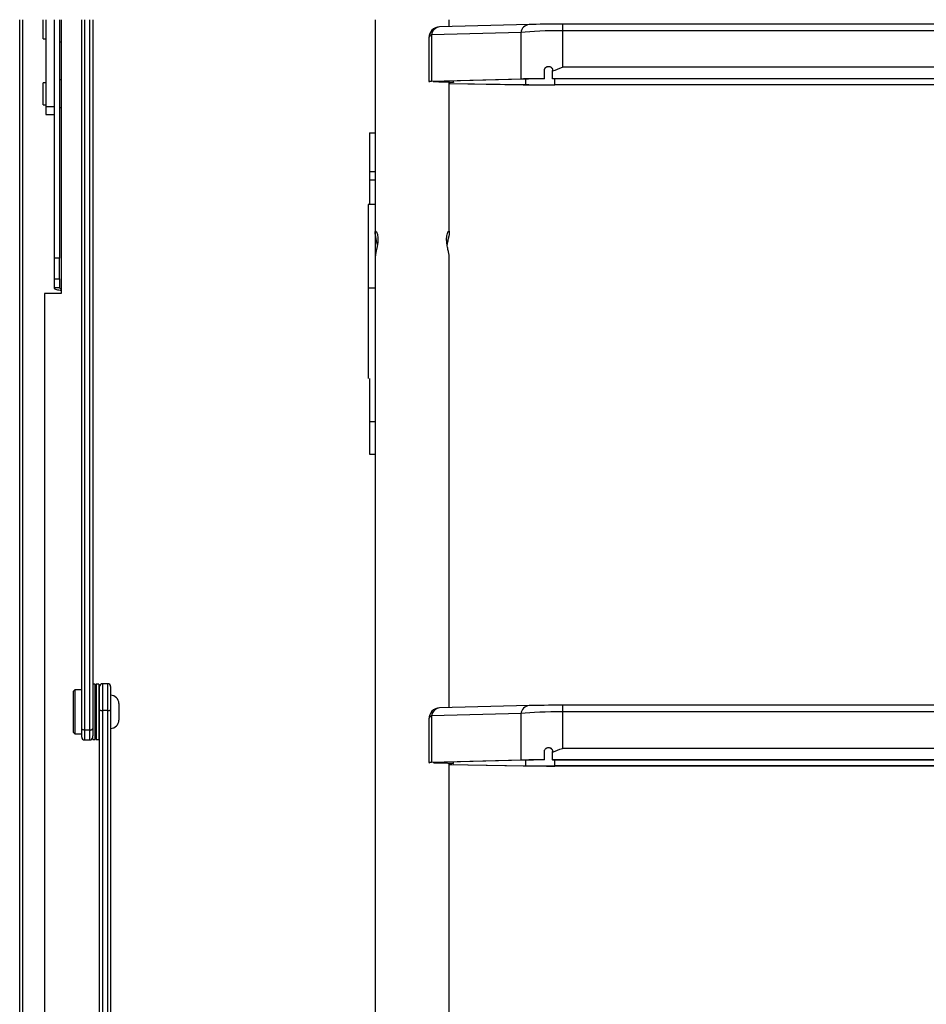
# Model space of a CAD drawing. Units: millimetres. Extents: x 5 to 415, y 5 to 293.
# Drawn here: x 39 to 52, y 118 to 132 of the extents above; entities that cross this region are included whole.
import ezdxf

# ---------------------------------------------------------------- set-up
doc = ezdxf.new("R2010")
doc.units = ezdxf.units.MM

msp = doc.modelspace()

# ---------------------------------------------------------------- linework, layer by layer
at = {"color": 7, "linetype": 'Continuous', "lineweight": 25}
for p, q in [((38.79315, 80.7712), (38.79315, 132.43125)), ((38.83315, 132.43125), (38.83315, 80.8298)), ((39.13315, 132.39093), (39.13315, 132.43125)), ((39.13315, 132.15174), (39.13315, 132.39093)), ((39.17315, 132.43125), (39.17315, 131.1727)), ((39.29315, 132.43125), (39.29315, 131.39264)), ((39.37315, 132.43125), (39.37315, 128.96938)), ((39.39315, 132.43125), (39.39315, 128.45761)), ((39.69315, 122.14149), (39.69315, 132.43125)), ((39.85315, 132.43125), (39.85315, 122.14149)), ((43.95315, 132.43125), (43.95315, 129.74686)), ((45.02915, 132.33171), (45.02915, 132.43125)), ((46.07018, 132.24471), (44.77207, 132.2114)), ((46.1863, 132.3614), (44.88819, 132.32809)), ((46.07018, 131.56961), (46.07018, 132.24471)), ((46.19041, 132.36142), (46.1863, 132.3614)), ((57.18697, 132.36636), (46.67132, 132.36636)), ((46.67132, 132.27192), (46.67132, 131.74113)), ((57.18697, 132.27192), (46.67132, 132.27192)), ((39.13315, 132.15174), (39.17315, 132.15174)), ((39.37315, 132.11174), (39.39315, 132.11174)), ((44.73229, 132.16814), (44.73229, 131.53391)), ((44.77207, 132.2114), (44.77207, 131.53629)), ((46.40915, 131.57475), (46.40915, 131.69367)), ((46.52915, 131.68683), (46.52915, 131.69437)), ((46.52915, 131.57198), (46.52915, 131.68683)), ((57.18697, 131.74113), (46.67132, 131.74113)), ((39.17315, 131.51594), (39.13315, 131.51594)), ((39.13315, 131.51449), (39.13315, 131.51594)), ((39.13315, 131.19594), (39.13315, 131.51449)), ((39.39315, 131.55594), (39.37315, 131.55594)), ((46.07018, 131.56961), (44.77207, 131.53629)), ((46.11526, 131.56872), (44.81715, 131.5354)), ((45.02915, 129.34329), (45.02915, 131.52181)), ((45.08915, 131.52183), (45.08915, 131.54238)), ((46.40915, 131.57475), (46.40915, 131.57331)), ((57.32915, 131.57198), (46.52915, 131.57198)), ((46.52915, 131.57198), (46.52915, 131.57032)), ((57.32915, 131.57032), (46.52915, 131.57032)), ((39.29315, 131.39264), (39.29315, 128.96938)), ((45.02915, 131.50632), (46.13691, 131.48884)), ((45.02915, 131.50467), (46.10248, 131.48773)), ((57.29682, 131.48582), (46.56147, 131.48582)), ((57.29682, 131.48447), (46.56147, 131.48447)), ((39.13315, 131.19594), (39.17315, 131.19594)), ((39.17315, 131.1727), (39.29315, 131.1727)), ((39.17315, 131.1727), (39.17315, 131.05594)), ((39.37315, 131.15594), (39.39315, 131.15594)), ((39.17315, 131.05594), (39.29315, 131.05594)), ((43.87315, 130.78974), (43.87315, 129.74686)), ((43.87315, 130.78974), (43.95315, 130.78974)), ((43.95315, 130.78974), (43.95315, 129.74686)), ((43.87315, 130.22519), (43.95315, 130.22519)), ((43.95315, 130.10166), (43.87315, 130.10166)), ((43.95315, 129.74686), (43.85315, 129.74686)), ((43.85315, 129.74686), (43.85315, 128.53265)), ((43.95315, 129.74686), (43.95315, 128.63843)), ((39.37315, 128.96938), (39.29315, 128.96938)), ((39.29315, 128.96938), (39.29315, 128.66942)), ((39.37315, 128.66942), (39.37315, 128.96938)), ((45.02915, 122.44345), (45.02915, 128.98087)), ((39.29315, 128.66942), (39.37315, 128.66942)), ((39.29315, 128.66942), (39.29315, 128.53695)), ((39.37315, 128.66942), (39.37315, 128.53695)), ((39.37315, 128.53695), (39.29315, 128.53695)), ((43.95315, 128.53265), (43.85315, 128.53265)), ((43.85315, 128.53265), (43.85315, 127.2236)), ((43.95315, 128.63843), (43.95315, 108.97703)), ((43.95315, 128.53265), (43.95315, 127.2236)), ((39.15315, 128.45761), (39.15315, 81.62375)), ((39.39315, 128.45761), (39.15315, 128.45761)), ((43.87315, 127.2236), (43.87315, 126.12547)), ((43.95315, 127.2236), (43.95315, 126.12547)), ((43.87315, 126.12547), (43.95315, 126.12547)), ((40.07315, 122.79136), (39.99315, 122.79136)), ((39.59315, 122.70278), (39.57315, 122.68278)), ((39.57315, 122.08278), (39.57315, 122.68278)), ((39.69315, 122.70278), (39.59315, 122.70278)), ((39.59315, 122.70278), (39.59315, 122.06278)), ((39.88915, 122.78278), (39.85315, 122.78278)), ((39.88915, 122.14838), (39.88915, 122.78278)), ((39.94115, 122.78278), (39.90515, 122.78278)), ((39.90515, 122.78278), (39.90515, 121.98278)), ((39.94115, 122.78278), (39.94115, 121.98278)), ((39.95315, 122.40728), (39.95315, 122.75136)), ((40.11315, 122.75136), (40.11315, 122.40728)), ((39.89715, 122.26324), (39.89715, 122.58678)), ((39.89715, 122.58678), (39.89715, 122.17878)), ((39.95315, 122.58278), (39.94115, 122.58278)), ((39.95315, 105.06194), (39.95315, 122.40728)), ((40.07315, 122.40354), (39.99315, 122.40354)), ((39.99315, 122.40354), (39.99315, 105.03326)), ((40.07315, 105.03326), (40.07315, 122.40354)), ((40.11315, 122.40728), (40.11315, 105.39171)), ((40.23315, 122.50278), (40.23315, 122.26278)), ((46.1863, 122.47315), (44.88819, 122.43983)), ((46.19041, 122.47316), (46.1863, 122.47315)), ((57.18697, 122.47811), (46.67132, 122.47811)), ((46.67132, 122.38366), (46.67132, 121.85287)), ((57.18697, 122.38366), (46.67132, 122.38366)), ((39.89715, 122.17878), (39.89715, 122.26324)), ((44.73229, 122.27988), (44.73229, 121.64566)), ((46.07018, 122.35646), (44.77207, 122.32314)), ((44.77207, 122.32314), (44.77207, 121.64803)), ((46.07018, 121.68135), (46.07018, 122.35646)), ((39.57315, 122.08278), (39.59315, 122.06278)), ((39.69315, 122.01507), (39.69315, 122.14149)), ((39.81315, 122.11867), (39.73315, 122.11867)), ((39.85315, 122.14149), (39.85315, 122.03226)), ((39.88915, 121.98278), (39.88915, 122.14838)), ((39.94115, 122.18278), (39.95315, 122.18278)), ((39.59315, 122.06278), (39.69315, 122.06278)), ((39.73315, 121.97507), (39.81315, 121.97507)), ((39.85315, 121.98278), (39.85315, 122.03226)), ((39.85315, 121.98278), (39.88915, 121.98278)), ((39.90515, 121.98278), (39.94115, 121.98278)), ((46.40915, 121.68649), (46.40915, 121.80541)), ((46.52915, 121.79858), (46.52915, 121.80611)), ((46.52915, 121.68372), (46.52915, 121.79858)), ((57.18697, 121.85287), (46.67132, 121.85287)), ((46.07018, 121.68135), (44.77207, 121.64803)), ((46.11526, 121.68046), (44.81715, 121.64714)), ((45.08915, 121.63357), (45.08915, 121.65412)), ((46.40915, 121.68649), (46.40915, 121.68505)), ((57.32915, 121.68372), (46.52915, 121.68372)), ((46.52915, 121.68372), (46.52915, 121.68206)), ((57.32915, 121.68206), (46.52915, 121.68206)), ((45.02915, 112.55519), (45.02915, 121.63355)), ((45.02915, 121.61806), (46.13691, 121.60058)), ((45.02915, 121.61641), (46.10248, 121.59947)), ((57.29682, 121.59756), (46.56147, 121.59756)), ((57.29682, 121.59621), (46.56147, 121.59621))]:
    msp.add_line(p, q, dxfattribs=at)
at = {"color": 8, "linetype": 'Continuous', "lineweight": 25}
for p, q in [((39.73315, 132.43125), (39.73315, 122.11867)), ((39.81315, 122.11867), (39.81315, 132.43125)), ((46.67132, 132.36636), (46.67132, 132.27192)), ((44.83716, 131.53203), (44.83716, 131.53592)), ((46.13691, 131.56925), (46.13691, 131.48884)), ((46.56147, 131.48582), (46.56147, 131.57032)), ((43.95315, 126.59122), (43.87315, 126.59122)), ((39.99315, 122.79136), (39.99315, 122.40354)), ((40.07315, 122.40354), (40.07315, 122.79136)), ((46.67132, 122.47811), (46.67132, 122.38366)), ((39.73315, 122.11867), (39.73315, 121.97507)), ((39.81315, 121.97507), (39.81315, 122.11867)), ((44.83716, 121.64378), (44.83716, 121.64766)), ((46.13691, 121.68099), (46.13691, 121.60058)), ((46.56147, 121.59756), (46.56147, 121.68206))]:
    msp.add_line(p, q, dxfattribs=at)
at = {"color": 7, "linetype": 'Continuous', "lineweight": 25, "flags": 128}
for points in [[(43.98462, 129.1648), (43.97474, 129.22123), (43.96233, 129.28126), (43.95424, 129.32896), (43.95405, 129.3563), (43.96088, 129.36306), (43.97235, 129.34972), (43.98454, 129.31495), (43.99135, 129.26203), (43.98963, 129.20155), (43.98118, 129.13952), (43.96896, 129.07731), (43.95778, 129.02145), (43.95315, 128.98087), (43.95315, 128.98087)], [(39.29315, 128.53695), (39.29525, 128.53067), (39.30148, 128.52463), (39.31159, 128.51906), (39.32521, 128.51419), (39.34179, 128.51018), (39.36072, 128.50721), (39.38125, 128.50538), (39.39315, 128.50488)], [(39.37315, 128.53695), (39.37371, 128.53526), (39.37539, 128.53363), (39.37811, 128.53213), (39.38178, 128.53082), (39.38624, 128.52974), (39.39133, 128.52894), (39.39315, 128.52874)]]:
    msp.add_lwpolyline(points, dxfattribs=at)
at = {"color": 7, "linetype": 'Continuous', "lineweight": 25}
for centre, radius, start, end in [((44.89229, 132.16814), 0.16, 91.470194, 180), ((39.99315, 122.75136), 0.04, 90, 180), ((40.07315, 122.75136), 0.04, 0, 90), ((35.8577, 122.52007), 4.04, 0.946164, 3.728448), ((43.93659, 122.52007), 4.04, 176.271552, 179.053836), ((40.11315, 122.50278), 0.12, 0, 90), ((44.89229, 122.27988), 0.16, 91.470194, 180), ((40.11315, 122.26278), 0.12, 270, 0), ((35.8577, 122.24549), 4.04, 356.271552, 359.053836), ((43.93659, 122.24549), 4.04, 180.946164, 183.728448), ((39.73315, 122.01507), 0.04, 180, 270), ((39.81315, 122.01507), 0.04, 270, 0)]:
    msp.add_arc(centre, radius, start, end, dxfattribs=at)
at = {"color": 8, "linetype": 'Continuous', "lineweight": 25}
for centre, radius, start, end in [((44.9039, 132.19632), 0.1327, 96.80173, 173.477644), ((46.20202, 132.22964), 0.1327, 96.80173, 173.477644), ((44.78531, 132.15931), 0.05374, 104.262696, 170.544024), ((44.9039, 122.30807), 0.1327, 96.80173, 173.477644), ((46.20202, 122.34138), 0.1327, 96.80173, 173.477644), ((44.78531, 122.27105), 0.05374, 104.262696, 170.544024)]:
    msp.add_arc(centre, radius, start, end, dxfattribs=at)
at = {"color": 7, "linetype": 'Continuous', "lineweight": 25}
for centre, major_axis, ratio, start_param, end_param in [((46.67132, 132.19194), (0.8, 0), 0.09997785, 1.57079633, 2.4210133), ((46.67132, 132.35191), (0.64, 0), 0.02253658, 1.57079633, 2.4210133), ((44.89229, 131.53391), (0.16, 0), 0.02253658, 2.4210133, 3.54666177), ((44.89229, 131.53391), (0.1, 0), 0.02253658, 2.4210133, 4.12840601), ((46.67132, 131.55771), (0.8, 0), 0.02253658, 1.90467912, 2.4210133), ((46.67132, 131.55771), (0.74, 0), 0.02253658, 1.93294597, 2.4210133), ((46.56147, 131.50249), (0.8, 0), 0.02253658, 4.10133066, 4.71238898), ((46.56147, 131.50249), (0.74, 0), 0.02253658, 4.10133066, 4.71238898), ((46.67132, 122.30368), (0.8, 0), 0.09997785, 1.57079633, 2.4210133), ((46.67132, 122.46365), (0.64, 0), 0.02253658, 1.57079633, 2.4210133), ((44.89229, 121.64566), (0.16, 0), 0.02253658, 2.4210133, 3.54666177), ((44.89229, 121.64566), (0.1, 0), 0.02253658, 2.4210133, 4.12840601), ((46.67132, 121.66946), (0.8, 0), 0.02253658, 1.90467912, 2.4210133), ((46.67132, 121.66946), (0.74, 0), 0.02253658, 1.93294597, 2.4210133), ((46.56147, 121.61424), (0.8, 0), 0.02253658, 4.10133066, 4.71238898), ((46.56147, 121.61424), (0.74, 0), 0.02253658, 4.10133066, 4.71238898)]:
    msp.add_ellipse(centre, major_axis=major_axis, ratio=ratio, start_param=start_param, end_param=end_param, dxfattribs=at)
for points, knots in [([(46.40915, 131.69367), (46.40972, 131.69998), (46.41087, 131.71265), (46.4205, 131.73031), (46.43466, 131.74369), (46.45163, 131.7518), (46.47014, 131.75449), (46.48916, 131.75136), (46.507, 131.74192), (46.52118, 131.72635), (46.52826, 131.70935), (46.52892, 131.69818), (46.52915, 131.69437)], [0, 0, 0, 0, 0.10303014, 0.20642494, 0.30194194, 0.39340286, 0.48741497, 0.58797849, 0.69685855, 0.81381328, 0.93653475, 1, 1, 1, 1]), ([(46.40915, 131.69223), (46.4097, 131.69845), (46.41081, 131.71092), (46.42019, 131.72842), (46.43401, 131.74179), (46.45069, 131.75008), (46.46908, 131.75309), (46.4882, 131.75029), (46.5063, 131.74109), (46.5208, 131.7256), (46.5282, 131.7084), (46.5289, 131.69698), (46.52915, 131.693)], [0, 0, 0, 0, 0.10110897, 0.20258316, 0.29639562, 0.38685326, 0.48074045, 0.58194689, 0.69195419, 0.81011271, 0.93371158, 1, 1, 1, 1]), ([(46.52915, 131.68683), (46.57617, 131.70547), (46.62355, 131.72424), (46.67096, 131.741), (46.67132, 131.74113)], [0, 0, 0, 0, 0.992583372, 1, 1, 1, 1]), ([(44.83716, 131.53203), (44.8636, 131.5316), (44.91648, 131.53072), (44.98123, 131.52909), (45.03251, 131.52727), (45.06872, 131.52528), (45.08818, 131.5232), (45.09124, 131.52106), (45.07545, 131.51895), (45.05434, 131.51738), (45.03356, 131.51658), (45.02915, 131.51642)], [0, 0, 0, 0, 0.1199763, 0.23995738, 0.36026417, 0.48057509, 0.60189457, 0.72321531, 0.84517917, 0.96714047, 1, 1, 1, 1]), ([(45.02915, 128.98087), (45.02836, 128.99163), (45.02679, 129.01313), (45.0157, 129.0661), (45.0024, 129.12888), (44.99172, 129.19732), (44.98939, 129.26119), (44.99577, 129.31257), (45.00768, 129.34869), (45.0208, 129.36629), (45.02935, 129.36117), (45.02959, 129.33407), (45.02197, 129.29009), (45.01025, 129.2332), (44.99998, 129.18877), (44.9977, 129.16599), (44.99767, 129.16571)], [0, 0, 0, 0, 0.07523787, 0.15036727, 0.22835146, 0.30919346, 0.38672318, 0.45974127, 0.53416634, 0.61349246, 0.69395146, 0.77018111, 0.84357633, 0.91914568, 0.99901062, 1, 1, 1, 1]), ([(39.95315, 122.40728), (39.95315, 122.40727), (39.95315, 122.40696), (39.95428, 122.40625), (39.95952, 122.40521), (39.96861, 122.4043), (39.98017, 122.40367), (39.98882, 122.40358), (39.99315, 122.40354)], [0, 0, 0, 0, 0.004981509, 0.179169634, 0.394017786, 0.598830531, 0.799338615, 1, 1, 1, 1]), ([(40.07315, 122.40354), (40.07747, 122.40358), (40.08612, 122.40367), (40.09768, 122.4043), (40.10677, 122.40521), (40.11201, 122.40625), (40.11314, 122.40696), (40.11315, 122.40727), (40.11315, 122.40728)], [0, 0, 0, 0, 0.20066139, 0.40116947, 0.60598221, 0.82083037, 0.99501849, 1, 1, 1, 1]), ([(39.73315, 122.11867), (39.72879, 122.11891), (39.72008, 122.11938), (39.70845, 122.12303), (39.69935, 122.12846), (39.69424, 122.13486), (39.69315, 122.13941), (39.69315, 122.14143), (39.69315, 122.14149)], [0, 0, 0, 0, 0.20309082, 0.4060519, 0.61267854, 0.82770425, 0.99476814, 1, 1, 1, 1]), ([(39.81315, 122.11867), (39.8175, 122.11891), (39.82621, 122.11938), (39.83784, 122.12303), (39.84694, 122.12846), (39.85205, 122.13486), (39.85314, 122.13941), (39.85315, 122.14143), (39.85315, 122.14149)], [0, 0, 0, 0, 0.20309082, 0.4060519, 0.61267854, 0.82770425, 0.99476814, 1, 1, 1, 1]), ([(46.40915, 121.80541), (46.40972, 121.81173), (46.41087, 121.82439), (46.4205, 121.84205), (46.43466, 121.85544), (46.45163, 121.86354), (46.47014, 121.86624), (46.48916, 121.8631), (46.507, 121.85366), (46.52118, 121.83809), (46.52826, 121.8211), (46.52892, 121.80992), (46.52915, 121.80611)], [0, 0, 0, 0, 0.10303014, 0.20642494, 0.30194194, 0.39340286, 0.48741497, 0.58797849, 0.69685855, 0.81381328, 0.93653475, 1, 1, 1, 1]), ([(46.40915, 121.80397), (46.4097, 121.81019), (46.41081, 121.82266), (46.42019, 121.84016), (46.43401, 121.85353), (46.45069, 121.86182), (46.46908, 121.86484), (46.4882, 121.86204), (46.5063, 121.85283), (46.5208, 121.83734), (46.5282, 121.82015), (46.5289, 121.80873), (46.52915, 121.80474)], [0, 0, 0, 0, 0.10110897, 0.20258316, 0.29639562, 0.38685326, 0.48074045, 0.58194689, 0.69195419, 0.81011271, 0.93371158, 1, 1, 1, 1]), ([(46.52915, 121.79858), (46.57617, 121.81721), (46.62355, 121.83598), (46.67096, 121.85274), (46.67132, 121.85287)], [0, 0, 0, 0, 0.99258337, 1, 1, 1, 1]), ([(44.83716, 121.64378), (44.8636, 121.64334), (44.91648, 121.64246), (44.98123, 121.64083), (45.03251, 121.63901), (45.06872, 121.63702), (45.08818, 121.63494), (45.09124, 121.6328), (45.07545, 121.63069), (45.05434, 121.62912), (45.03356, 121.62833), (45.02915, 121.62816)], [0, 0, 0, 0, 0.1199763, 0.23995738, 0.36026417, 0.48057509, 0.60189457, 0.72321531, 0.84517917, 0.96714047, 1, 1, 1, 1])]:
    msp.add_open_spline(points, degree=3, knots=knots, dxfattribs=at)

doc.saveas('drawing.dxf')
